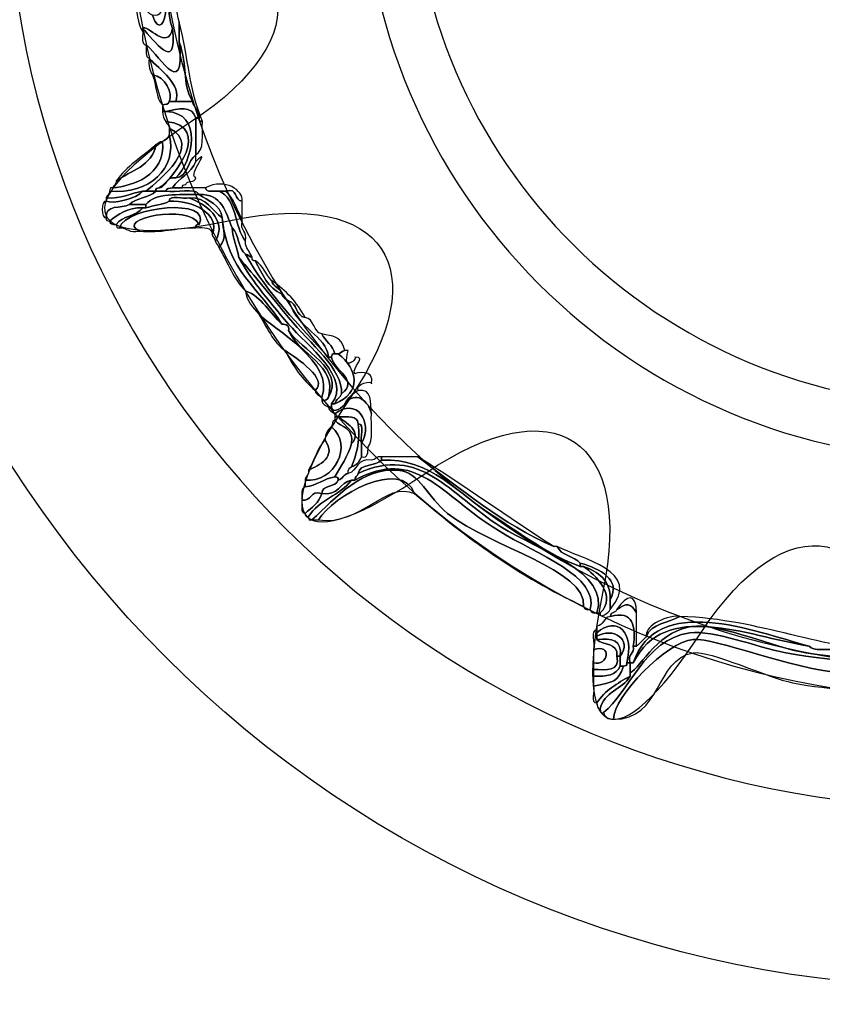
# Model space of a CAD drawing. Extents: x 0 to 19, y 0 to 1.7.
# Drawn here: x 5.1 to 5.3, y 0.5 to 0.7 of the extents above; entities that cross this region are included whole.
import ezdxf

# ---------------------------------------------------------------- set-up
doc = ezdxf.new("R2010")
doc.units = 0
doc.header["$MEASUREMENT"] = 0
doc.layers.add('GRAY', color=7, linetype='CONTINUOUS')
doc.layers.add('HARDWARE', color=7, linetype='CONTINUOUS')

# ---------------------------------------------------------------- blocks, each defined once
blk = doc.blocks.new('BLOCK_159')
at = {"layer": 'HARDWARE', "color": 7}
for points in [[(5.65719, 0.75498), (5.65719, 0.91582), (5.52682, 1.04619), (5.36599, 1.04619), (5.20517, 1.04619), (5.07481, 0.91582), (5.07481, 0.75498), (5.07481, 0.59418), (5.20517, 0.46381), (5.36599, 0.46381), (5.52682, 0.46381), (5.65719, 0.59418), (5.65719, 0.75498)], [(5.61283, 0.75499), (5.61283, 0.6198), (5.50231, 0.5102), (5.36599, 0.5102), (5.22969, 0.5102), (5.11917, 0.6198), (5.11917, 0.75499), (5.11917, 0.8902), (5.22969, 0.99981), (5.36599, 0.99981), (5.50231, 0.99981), (5.61283, 0.8902), (5.61283, 0.75499)]]:
    blk.add_open_spline(points, degree=3, knots=[0, 0, 0, 0, 1, 1, 1, 2, 2, 2, 3, 3, 3, 4, 4, 4, 4], dxfattribs=at)
blk = doc.blocks.new('BLOCK_161')
at = {"layer": 'HARDWARE', "color": 7}
for points, knots in [([(5.15338, 0.73785), (5.16391, 0.74582), (5.15879, 0.71891), (5.16193, 0.7113), (5.16073, 0.70525), (5.15534, 0.71254), (5.15424, 0.7113), (5.15424, 0.71102), (5.15424, 0.71071), (5.15424, 0.71044), (5.15295, 0.71256), (5.15259, 0.71564), (5.15253, 0.71899), (5.155, 0.71861), (5.15455, 0.71533), (5.15681, 0.7147), (5.1583, 0.70972), (5.16024, 0.7129), (5.16022, 0.71642), (5.15871, 0.7246), (5.16129, 0.74538), (5.15081, 0.73444), (5.14981, 0.73456), (5.1501, 0.736), (5.14995, 0.737), (5.15024, 0.737), (5.15053, 0.737), (5.15081, 0.737), (5.15165, 0.73416), (5.15251, 0.73795), (5.15338, 0.73785)], [0, 0, 0, 0, 1, 1, 1, 2, 2, 2, 3, 3, 3, 4, 4, 4, 5, 5, 5, 6, 6, 6, 7, 7, 7, 8, 8, 8, 9, 9, 9, 10, 10, 10, 10]), ([(5.16193, 0.7113), (5.15879, 0.71891), (5.16391, 0.74582), (5.15338, 0.73785), (5.15687, 0.74481), (5.16051, 0.74422), (5.16109, 0.73528), (5.16157, 0.73378), (5.16005, 0.73024), (5.16193, 0.73014), (5.16131, 0.72606), (5.16241, 0.71792), (5.16365, 0.71299), (5.16365, 0.7113), (5.16365, 0.70956), (5.16365, 0.70787), (5.16547, 0.69111), (5.15715, 0.7065), (5.15509, 0.70699), (5.15382, 0.70716), (5.15431, 0.70906), (5.15424, 0.71044), (5.15424, 0.71071), (5.15424, 0.71102), (5.15424, 0.7113), (5.15706, 0.70857), (5.16323, 0.69916), (5.16193, 0.7113)], [0, 0, 0, 0, 1, 1, 1, 2, 2, 2, 3, 3, 3, 4, 4, 4, 5, 5, 5, 6, 6, 6, 7, 7, 7, 8, 8, 8, 9, 9, 9, 9]), ([(5.15681, 0.7147), (5.15913, 0.71409), (5.15852, 0.7164), (5.16022, 0.71642), (5.16024, 0.7129), (5.1583, 0.70972), (5.15681, 0.7147)], [0, 0, 0, 0, 1, 1, 1, 2, 2, 2, 2]), ([(5.15424, 0.7113), (5.15534, 0.71254), (5.16073, 0.70525), (5.16193, 0.7113), (5.16323, 0.69916), (5.15706, 0.70857), (5.15424, 0.7113)], [0, 0, 0, 0, 1, 1, 1, 2, 2, 2, 2]), ([(5.16365, 0.71299), (5.16614, 0.70302), (5.16627, 0.69548), (5.16964, 0.68728), (5.16892, 0.68713), (5.16882, 0.68763), (5.16878, 0.68814), (5.16892, 0.69027), (5.16744, 0.69079), (5.16706, 0.69243), (5.16418, 0.69792), (5.16605, 0.70096), (5.16365, 0.70787), (5.16365, 0.70956), (5.16365, 0.7113), (5.16365, 0.71299)], [0, 0, 0, 0, 1, 1, 1, 2, 2, 2, 3, 3, 3, 4, 4, 4, 5, 5, 5, 5]), ([(5.15509, 0.70699), (5.15715, 0.7065), (5.16547, 0.69111), (5.16365, 0.70787), (5.16605, 0.70096), (5.16418, 0.69792), (5.16706, 0.69243), (5.16564, 0.69243), (5.16421, 0.69243), (5.16279, 0.69243), (5.16437, 0.69682), (5.15863, 0.70065), (5.15594, 0.70357), (5.15479, 0.70384), (5.15524, 0.70572), (5.15509, 0.70699)], [0, 0, 0, 0, 1, 1, 1, 2, 2, 2, 3, 3, 3, 4, 4, 4, 5, 5, 5, 5]), ([(5.15681, 0.69928), (5.15608, 0.70028), (5.15566, 0.70159), (5.15594, 0.70357), (5.15863, 0.70065), (5.16437, 0.69682), (5.16279, 0.69243), (5.16222, 0.69243), (5.16165, 0.69243), (5.16109, 0.69243), (5.16223, 0.69441), (5.16005, 0.69898), (5.15681, 0.69928)], [0, 0, 0, 0, 1, 1, 1, 2, 2, 2, 3, 3, 3, 4, 4, 4, 4]), ([(5.15937, 0.69156), (5.15761, 0.69323), (5.15774, 0.6968), (5.15681, 0.69928), (5.16005, 0.69898), (5.16223, 0.69441), (5.16109, 0.69243), (5.16106, 0.69159), (5.16003, 0.69177), (5.15937, 0.69156)], [0, 0, 0, 0, 1, 1, 1, 2, 2, 2, 3, 3, 3, 3]), ([(5.16109, 0.69243), (5.16165, 0.69243), (5.16222, 0.69243), (5.16279, 0.69243), (5.16421, 0.69243), (5.16564, 0.69243), (5.16706, 0.69243), (5.16744, 0.69079), (5.16892, 0.69027), (5.16878, 0.68814), (5.1685, 0.68814), (5.16822, 0.68814), (5.16793, 0.68814), (5.16704, 0.69164), (5.16339, 0.69048), (5.16022, 0.68986), (5.15993, 0.68986), (5.15965, 0.68986), (5.15937, 0.68986), (5.15937, 0.69044), (5.15937, 0.69099), (5.15937, 0.69156), (5.16003, 0.69177), (5.16106, 0.69159), (5.16109, 0.69243)], [0, 0, 0, 0, 1, 1, 1, 2, 2, 2, 3, 3, 3, 4, 4, 4, 5, 5, 5, 6, 6, 6, 7, 7, 7, 8, 8, 8, 8]), ([(5.16279, 0.67271), (5.16711, 0.6769), (5.17009, 0.68954), (5.16022, 0.68986), (5.16339, 0.69048), (5.16704, 0.69164), (5.16793, 0.68814), (5.16793, 0.68501), (5.16793, 0.68185), (5.16793, 0.6787), (5.16579, 0.67714), (5.16609, 0.67312), (5.16279, 0.67271)], [0, 0, 0, 0, 1, 1, 1, 2, 2, 2, 3, 3, 3, 4, 4, 4, 4]), ([(5.16022, 0.68728), (5.15977, 0.68798), (5.15933, 0.68866), (5.15937, 0.68986), (5.15965, 0.68986), (5.15993, 0.68986), (5.16022, 0.68986), (5.17009, 0.68954), (5.16711, 0.6769), (5.16279, 0.67271), (5.16011, 0.67312), (5.16053, 0.67042), (5.15851, 0.67015), (5.16254, 0.67298), (5.17237, 0.686), (5.16022, 0.68728)], [0, 0, 0, 0, 1, 1, 1, 2, 2, 2, 3, 3, 3, 4, 4, 4, 5, 5, 5, 5]), ([(5.15851, 0.67015), (5.15799, 0.67007), (5.15751, 0.67002), (5.15766, 0.66929), (5.15681, 0.66929), (5.15594, 0.66929), (5.15509, 0.66929), (5.15868, 0.67225), (5.16979, 0.6811), (5.16109, 0.68557), (5.16109, 0.68644), (5.16039, 0.6866), (5.16022, 0.68728), (5.17237, 0.686), (5.16254, 0.67298), (5.15851, 0.67015)], [0, 0, 0, 0, 1, 1, 1, 2, 2, 2, 3, 3, 3, 4, 4, 4, 5, 5, 5, 5]), ([(5.16793, 0.6787), (5.16793, 0.68185), (5.16793, 0.68501), (5.16793, 0.68814), (5.16822, 0.68814), (5.1685, 0.68814), (5.16878, 0.68814), (5.16882, 0.68763), (5.16892, 0.68713), (5.16964, 0.68728), (5.16951, 0.68398), (5.17031, 0.67977), (5.16793, 0.6787)], [0, 0, 0, 0, 1, 1, 1, 2, 2, 2, 3, 3, 3, 4, 4, 4, 4]), ([(5.16109, 0.68384), (5.16109, 0.68442), (5.16109, 0.68501), (5.16109, 0.68557), (5.16979, 0.6811), (5.15868, 0.67225), (5.15509, 0.66929), (5.15481, 0.66929), (5.15451, 0.66929), (5.15424, 0.66929), (5.15099, 0.6688), (5.14889, 0.6672), (5.14482, 0.66757), (5.14499, 0.66825), (5.14568, 0.66842), (5.14568, 0.66929), (5.15591, 0.66846), (5.16332, 0.67503), (5.16109, 0.68384)], [0, 0, 0, 0, 1, 1, 1, 2, 2, 2, 3, 3, 3, 4, 4, 4, 5, 5, 5, 6, 6, 6, 6]), ([(5.14568, 0.66929), (5.14573, 0.66979), (5.14581, 0.6703), (5.14654, 0.67015), (5.15155, 0.67069), (5.16017, 0.67312), (5.15937, 0.68214), (5.16033, 0.68233), (5.16071, 0.68309), (5.16109, 0.68384), (5.16332, 0.67503), (5.15591, 0.66846), (5.14568, 0.66929)], [0, 0, 0, 0, 1, 1, 1, 2, 2, 2, 3, 3, 3, 4, 4, 4, 4]), ([(5.15937, 0.68214), (5.16017, 0.67312), (5.15155, 0.67069), (5.14654, 0.67015), (5.14669, 0.67084), (5.14739, 0.67099), (5.14739, 0.67186), (5.15115, 0.67466), (5.15668, 0.67568), (5.15766, 0.68129), (5.15835, 0.68144), (5.15851, 0.68214), (5.15937, 0.68214)], [0, 0, 0, 0, 1, 1, 1, 2, 2, 2, 3, 3, 3, 4, 4, 4, 4]), ([(5.14739, 0.67186), (5.15, 0.67582), (5.1543, 0.67808), (5.15766, 0.68129), (5.15668, 0.67568), (5.15115, 0.67466), (5.14739, 0.67186)], [0, 0, 0, 0, 1, 1, 1, 2, 2, 2, 2]), ([(5.16279, 0.67271), (5.16609, 0.67312), (5.16579, 0.67714), (5.16793, 0.6787), (5.16793, 0.67815), (5.16793, 0.67756), (5.16793, 0.67698), (5.16685, 0.67377), (5.16356, 0.67279), (5.16193, 0.67015), (5.16127, 0.66996), (5.16024, 0.6701), (5.16022, 0.66929), (5.15937, 0.66929), (5.15851, 0.66929), (5.15766, 0.66929), (5.15751, 0.67002), (5.15799, 0.67007), (5.15851, 0.67015), (5.16053, 0.67042), (5.16011, 0.67312), (5.16279, 0.67271)], [0, 0, 0, 0, 1, 1, 1, 2, 2, 2, 3, 3, 3, 4, 4, 4, 5, 5, 5, 6, 6, 6, 7, 7, 7, 7]), ([(5.16193, 0.67015), (5.16356, 0.67279), (5.16685, 0.67377), (5.16793, 0.67698), (5.17249, 0.68098), (5.16572, 0.6736), (5.16793, 0.67271), (5.16791, 0.67128), (5.16555, 0.67224), (5.16536, 0.67099), (5.16484, 0.67094), (5.16435, 0.67086), (5.1645, 0.67015), (5.16365, 0.67015), (5.16279, 0.67015), (5.16193, 0.67015)], [0, 0, 0, 0, 1, 1, 1, 2, 2, 2, 3, 3, 3, 4, 4, 4, 5, 5, 5, 5]), ([(5.17049, 0.67015), (5.17557, 0.67287), (5.1803, 0.66939), (5.1799, 0.66671), (5.17769, 0.6668), (5.17901, 0.67038), (5.17563, 0.66929), (5.17505, 0.66929), (5.17448, 0.66929), (5.17392, 0.66929), (5.17256, 0.66937), (5.17065, 0.66886), (5.17049, 0.67015)], [0, 0, 0, 0, 1, 1, 1, 2, 2, 2, 3, 3, 3, 4, 4, 4, 4]), ([(5.15081, 0.66585), (5.14883, 0.66471), (5.14442, 0.66596), (5.14482, 0.66244), (5.14343, 0.66203), (5.14343, 0.66709), (5.14482, 0.66671), (5.14625, 0.66589), (5.15278, 0.66727), (5.15424, 0.66929), (5.15451, 0.66929), (5.15481, 0.66929), (5.15509, 0.66929), (5.15594, 0.66929), (5.15681, 0.66929), (5.15766, 0.66929), (5.15599, 0.66751), (5.15248, 0.66763), (5.15081, 0.66585)], [0, 0, 0, 0, 1, 1, 1, 2, 2, 2, 3, 3, 3, 4, 4, 4, 5, 5, 5, 6, 6, 6, 6]), ([(5.14482, 0.66757), (5.14889, 0.6672), (5.15099, 0.6688), (5.15424, 0.66929), (5.15278, 0.66727), (5.14625, 0.66589), (5.14482, 0.66671), (5.14482, 0.667), (5.14482, 0.66729), (5.14482, 0.66757)], [0, 0, 0, 0, 1, 1, 1, 2, 2, 2, 3, 3, 3, 3]), ([(5.16022, 0.66929), (5.16283, 0.66874), (5.1676, 0.67038), (5.16878, 0.66842), (5.1635, 0.66829), (5.15742, 0.66895), (5.15509, 0.66585), (5.15367, 0.66585), (5.15224, 0.66585), (5.15081, 0.66585), (5.15248, 0.66763), (5.15599, 0.66751), (5.15766, 0.66929), (5.15851, 0.66929), (5.15937, 0.66929), (5.16022, 0.66929)], [0, 0, 0, 0, 1, 1, 1, 2, 2, 2, 3, 3, 3, 4, 4, 4, 5, 5, 5, 5]), ([(5.15509, 0.66585), (5.15742, 0.66895), (5.1635, 0.66829), (5.16878, 0.66842), (5.1711, 0.66675), (5.17433, 0.66598), (5.17477, 0.66244), (5.17193, 0.66416), (5.17106, 0.66785), (5.16621, 0.66757), (5.16471, 0.66708), (5.16119, 0.66861), (5.16109, 0.66671), (5.15946, 0.66576), (5.15704, 0.6656), (5.15509, 0.66499), (5.15509, 0.66526), (5.15509, 0.66557), (5.15509, 0.66585)], [0, 0, 0, 0, 1, 1, 1, 2, 2, 2, 3, 3, 3, 4, 4, 4, 5, 5, 5, 6, 6, 6, 6]), ([(5.17392, 0.66929), (5.17857, 0.66739), (5.17783, 0.66005), (5.18076, 0.65641), (5.18076, 0.65613), (5.18076, 0.65585), (5.18076, 0.65557), (5.1812, 0.6543), (5.18202, 0.6534), (5.18247, 0.65215), (5.18178, 0.65231), (5.18161, 0.653), (5.18076, 0.653), (5.17884, 0.65449), (5.17905, 0.65814), (5.17734, 0.65986), (5.17558, 0.66382), (5.17477, 0.66871), (5.16878, 0.66842), (5.1676, 0.67038), (5.16283, 0.66874), (5.16022, 0.66929), (5.16024, 0.6701), (5.16127, 0.66996), (5.16193, 0.67015), (5.16279, 0.67015), (5.16365, 0.67015), (5.1645, 0.67015), (5.1665, 0.67015), (5.1685, 0.67015), (5.17049, 0.67015), (5.17065, 0.66886), (5.17256, 0.66937), (5.17392, 0.66929)], [0, 0, 0, 0, 1, 1, 1, 2, 2, 2, 3, 3, 3, 4, 4, 4, 5, 5, 5, 6, 6, 6, 7, 7, 7, 8, 8, 8, 9, 9, 9, 10, 10, 10, 11, 11, 11, 11]), ([(5.16109, 0.66671), (5.16119, 0.66861), (5.16471, 0.66708), (5.16621, 0.66757), (5.17017, 0.6661), (5.17622, 0.66218), (5.17306, 0.65641), (5.1729, 0.65712), (5.1722, 0.65728), (5.17221, 0.65814), (5.17429, 0.6634), (5.16736, 0.66699), (5.16109, 0.66671)], [0, 0, 0, 0, 1, 1, 1, 2, 2, 2, 3, 3, 3, 4, 4, 4, 4]), ([(5.17734, 0.65986), (5.17741, 0.65677), (5.17866, 0.65491), (5.17905, 0.65215), (5.18174, 0.64714), (5.18621, 0.64157), (5.19188, 0.63499), (5.19674, 0.62932), (5.20829, 0.62098), (5.203, 0.61443), (5.203, 0.61414), (5.203, 0.61383), (5.203, 0.61355), (5.20272, 0.61355), (5.20244, 0.61355), (5.20216, 0.61355), (5.20138, 0.61395), (5.20062, 0.61432), (5.20043, 0.6153), (5.20143, 0.61515), (5.20195, 0.6155), (5.20216, 0.61614), (5.20658, 0.62318), (5.1952, 0.6284), (5.19188, 0.63329), (5.19219, 0.63476), (5.1912, 0.63491), (5.19017, 0.63499), (5.18469, 0.64378), (5.17577, 0.64915), (5.17477, 0.66244), (5.17433, 0.66598), (5.1711, 0.66675), (5.16878, 0.66842), (5.17477, 0.66871), (5.17558, 0.66382), (5.17734, 0.65986)], [0, 0, 0, 0, 1, 1, 1, 2, 2, 2, 3, 3, 3, 4, 4, 4, 5, 5, 5, 6, 6, 6, 7, 7, 7, 8, 8, 8, 9, 9, 9, 10, 10, 10, 11, 11, 11, 12, 12, 12, 12]), ([(5.17392, 0.66929), (5.17448, 0.66929), (5.17505, 0.66929), (5.17563, 0.66929), (5.17773, 0.66739), (5.1787, 0.66438), (5.1799, 0.66157), (5.17929, 0.65896), (5.18138, 0.65905), (5.18076, 0.65641), (5.17783, 0.66005), (5.17857, 0.66739), (5.17392, 0.66929)], [0, 0, 0, 0, 1, 1, 1, 2, 2, 2, 3, 3, 3, 4, 4, 4, 4]), ([(5.1799, 0.66157), (5.1787, 0.66438), (5.17773, 0.66739), (5.17563, 0.66929), (5.17901, 0.67038), (5.17769, 0.6668), (5.1799, 0.66671), (5.1799, 0.66557), (5.1799, 0.66442), (5.1799, 0.66328), (5.1799, 0.66271), (5.1799, 0.66214), (5.1799, 0.66157)], [0, 0, 0, 0, 1, 1, 1, 2, 2, 2, 3, 3, 3, 4, 4, 4, 4]), ([(5.15424, 0.66499), (5.15011, 0.66514), (5.148, 0.66324), (5.14568, 0.66157), (5.14517, 0.66161), (5.14466, 0.6617), (5.14482, 0.66244), (5.14442, 0.66596), (5.14883, 0.66471), (5.15081, 0.66585), (5.15224, 0.66585), (5.15367, 0.66585), (5.15509, 0.66585), (5.15509, 0.66557), (5.15509, 0.66526), (5.15509, 0.66499), (5.15481, 0.66499), (5.15451, 0.66499), (5.15424, 0.66499)], [0, 0, 0, 0, 1, 1, 1, 2, 2, 2, 3, 3, 3, 4, 4, 4, 5, 5, 5, 6, 6, 6, 6]), ([(5.16878, 0.66071), (5.16635, 0.66605), (5.14682, 0.6622), (5.15338, 0.659), (5.15077, 0.65837), (5.15026, 0.65988), (5.14825, 0.65986), (5.15005, 0.66549), (5.17236, 0.66758), (5.16878, 0.66071)], [0, 0, 0, 0, 1, 1, 1, 2, 2, 2, 3, 3, 3, 3]), ([(5.16793, 0.65986), (5.16277, 0.65988), (5.15912, 0.65838), (5.15338, 0.659), (5.14682, 0.6622), (5.16635, 0.66605), (5.16878, 0.66071), (5.16827, 0.66067), (5.16777, 0.66058), (5.16793, 0.65986)], [0, 0, 0, 0, 1, 1, 1, 2, 2, 2, 3, 3, 3, 3]), ([(5.15509, 0.66499), (5.15704, 0.6656), (5.15946, 0.66576), (5.16109, 0.66671), (5.16736, 0.66699), (5.17429, 0.6634), (5.17221, 0.65814), (5.17208, 0.66001), (5.17004, 0.65999), (5.16793, 0.65986), (5.16777, 0.66058), (5.16827, 0.66067), (5.16878, 0.66071), (5.17236, 0.66758), (5.15005, 0.66549), (5.14825, 0.65986), (5.14752, 0.65969), (5.14744, 0.66019), (5.14739, 0.66071), (5.14895, 0.66288), (5.15269, 0.66285), (5.15424, 0.66499), (5.15451, 0.66499), (5.15481, 0.66499), (5.15509, 0.66499)], [0, 0, 0, 0, 1, 1, 1, 2, 2, 2, 3, 3, 3, 4, 4, 4, 5, 5, 5, 6, 6, 6, 7, 7, 7, 8, 8, 8, 8]), ([(5.16621, 0.66757), (5.17106, 0.66785), (5.17193, 0.66416), (5.17477, 0.66244), (5.17499, 0.65832), (5.17622, 0.65792), (5.17392, 0.65472), (5.17375, 0.65542), (5.17305, 0.65557), (5.17306, 0.65641), (5.17622, 0.66218), (5.17017, 0.6661), (5.16621, 0.66757)], [0, 0, 0, 0, 1, 1, 1, 2, 2, 2, 3, 3, 3, 4, 4, 4, 4]), ([(5.14568, 0.66157), (5.148, 0.66324), (5.15011, 0.66514), (5.15424, 0.66499), (5.15269, 0.66285), (5.14895, 0.66288), (5.14739, 0.66071), (5.1464, 0.66057), (5.14587, 0.6609), (5.14568, 0.66157)], [0, 0, 0, 0, 1, 1, 1, 2, 2, 2, 3, 3, 3, 3]), ([(5.17477, 0.66244), (5.17577, 0.64915), (5.18469, 0.64378), (5.19017, 0.63499), (5.18695, 0.63777), (5.18515, 0.64197), (5.18076, 0.64358), (5.17769, 0.64649), (5.17617, 0.65097), (5.17392, 0.65472), (5.17622, 0.65792), (5.17499, 0.65832), (5.17477, 0.66244)], [0, 0, 0, 0, 1, 1, 1, 2, 2, 2, 3, 3, 3, 4, 4, 4, 4]), ([(5.17734, 0.65986), (5.17905, 0.65814), (5.17884, 0.65449), (5.18076, 0.653), (5.18652, 0.64275), (5.19457, 0.63483), (5.20216, 0.62643), (5.20244, 0.62643), (5.20272, 0.62643), (5.203, 0.62643), (5.20348, 0.62284), (5.21027, 0.62064), (5.20557, 0.61699), (5.20592, 0.62349), (5.19748, 0.62979), (5.19188, 0.63671), (5.18734, 0.64229), (5.18306, 0.64738), (5.17905, 0.65215), (5.17866, 0.65491), (5.17741, 0.65677), (5.17734, 0.65986)], [0, 0, 0, 0, 1, 1, 1, 2, 2, 2, 3, 3, 3, 4, 4, 4, 5, 5, 5, 6, 6, 6, 7, 7, 7, 7]), ([(5.17905, 0.65215), (5.18306, 0.64738), (5.18734, 0.64229), (5.19188, 0.63671), (5.19748, 0.62979), (5.20592, 0.62349), (5.20557, 0.61699), (5.20526, 0.61589), (5.20406, 0.61566), (5.20386, 0.61443), (5.20357, 0.61443), (5.20328, 0.61443), (5.203, 0.61443), (5.20829, 0.62098), (5.19674, 0.62932), (5.19188, 0.63499), (5.18621, 0.64157), (5.18174, 0.64714), (5.17905, 0.65215)], [0, 0, 0, 0, 1, 1, 1, 2, 2, 2, 3, 3, 3, 4, 4, 4, 5, 5, 5, 6, 6, 6, 6]), ([(5.19017, 0.64273), (5.19036, 0.64174), (5.19112, 0.64138), (5.19188, 0.641), (5.19459, 0.6334), (5.20158, 0.6322), (5.20216, 0.62643), (5.19457, 0.63483), (5.18652, 0.64275), (5.18076, 0.653), (5.18161, 0.653), (5.18178, 0.65231), (5.18247, 0.65215), (5.18252, 0.65161), (5.1826, 0.65113), (5.18333, 0.65128), (5.18504, 0.64786), (5.18662, 0.64429), (5.19017, 0.64273)], [0, 0, 0, 0, 1, 1, 1, 2, 2, 2, 3, 3, 3, 4, 4, 4, 5, 5, 5, 6, 6, 6, 6]), ([(5.18333, 0.65128), (5.18529, 0.6501), (5.18607, 0.64775), (5.1876, 0.64615), (5.18786, 0.64439), (5.18991, 0.64446), (5.19017, 0.64273), (5.18662, 0.64429), (5.18504, 0.64786), (5.18333, 0.65128)], [0, 0, 0, 0, 1, 1, 1, 2, 2, 2, 3, 3, 3, 3]), ([(5.19017, 0.64273), (5.18991, 0.64446), (5.18786, 0.64439), (5.1876, 0.64615), (5.19119, 0.64374), (5.19405, 0.64061), (5.19615, 0.63671), (5.19368, 0.63711), (5.19413, 0.64041), (5.19188, 0.641), (5.19112, 0.64138), (5.19036, 0.64174), (5.19017, 0.64273)], [0, 0, 0, 0, 1, 1, 1, 2, 2, 2, 3, 3, 3, 4, 4, 4, 4]), ([(5.18419, 0.63757), (5.18277, 0.63928), (5.18108, 0.64075), (5.18076, 0.64358), (5.18515, 0.64197), (5.18695, 0.63777), (5.19017, 0.63499), (5.1912, 0.63491), (5.19219, 0.63476), (5.19188, 0.63329), (5.19444, 0.62719), (5.2046, 0.62445), (5.20216, 0.61614), (5.20195, 0.6155), (5.20143, 0.61515), (5.20043, 0.6153), (5.20043, 0.61558), (5.20043, 0.61585), (5.20043, 0.61614), (5.20399, 0.62502), (5.18826, 0.63354), (5.18419, 0.63757)], [0, 0, 0, 0, 1, 1, 1, 2, 2, 2, 3, 3, 3, 4, 4, 4, 5, 5, 5, 6, 6, 6, 7, 7, 7, 7]), ([(5.19188, 0.641), (5.19413, 0.64041), (5.19368, 0.63711), (5.19615, 0.63671), (5.19863, 0.63633), (5.19819, 0.63301), (5.20043, 0.63243), (5.2014, 0.63055), (5.20329, 0.62958), (5.20386, 0.62729), (5.20313, 0.62745), (5.20306, 0.62695), (5.203, 0.62643), (5.20272, 0.62643), (5.20244, 0.62643), (5.20216, 0.62643), (5.20158, 0.6322), (5.19459, 0.6334), (5.19188, 0.641)], [0, 0, 0, 0, 1, 1, 1, 2, 2, 2, 3, 3, 3, 4, 4, 4, 5, 5, 5, 6, 6, 6, 6]), ([(5.18419, 0.63757), (5.18826, 0.63354), (5.20399, 0.62502), (5.20043, 0.61614), (5.19967, 0.61652), (5.19891, 0.61691), (5.19872, 0.61787), (5.20223, 0.62076), (5.19405, 0.62615), (5.19103, 0.62813), (5.18782, 0.63035), (5.18626, 0.63423), (5.18419, 0.63757)], [0, 0, 0, 0, 1, 1, 1, 2, 2, 2, 3, 3, 3, 4, 4, 4, 4]), ([(5.19188, 0.63329), (5.1952, 0.6284), (5.20658, 0.62318), (5.20216, 0.61614), (5.2046, 0.62445), (5.19444, 0.62719), (5.19188, 0.63329)], [0, 0, 0, 0, 1, 1, 1, 2, 2, 2, 2]), ([(5.20043, 0.63243), (5.20334, 0.63179), (5.20534, 0.63207), (5.20643, 0.62813), (5.20557, 0.62813), (5.20541, 0.62745), (5.20471, 0.62729), (5.20443, 0.62729), (5.20414, 0.62729), (5.20386, 0.62729), (5.20329, 0.62958), (5.2014, 0.63055), (5.20043, 0.63243)], [0, 0, 0, 0, 1, 1, 1, 2, 2, 2, 3, 3, 3, 4, 4, 4, 4]), ([(5.19872, 0.61787), (5.19554, 0.62067), (5.19295, 0.62408), (5.19103, 0.62813), (5.19405, 0.62615), (5.20223, 0.62076), (5.19872, 0.61787)], [0, 0, 0, 0, 1, 1, 1, 2, 2, 2, 2]), ([(5.20728, 0.62813), (5.20551, 0.62197), (5.21002, 0.62646), (5.20899, 0.62643), (5.21235, 0.62655), (5.20798, 0.62383), (5.20899, 0.62214), (5.20887, 0.62231), (5.21436, 0.62363), (5.21327, 0.61957), (5.21357, 0.62064), (5.20884, 0.61946), (5.20985, 0.61787), (5.20833, 0.61707), (5.20719, 0.61595), (5.20643, 0.61443), (5.20619, 0.61364), (5.20324, 0.61154), (5.203, 0.61355), (5.203, 0.61383), (5.203, 0.61414), (5.203, 0.61443), (5.20328, 0.61443), (5.20357, 0.61443), (5.20386, 0.61443), (5.21082, 0.61719), (5.20979, 0.62351), (5.20471, 0.62729), (5.20541, 0.62745), (5.20557, 0.62813), (5.20643, 0.62813), (5.20671, 0.62813), (5.207, 0.62813), (5.20728, 0.62813)], [0, 0, 0, 0, 1, 1, 1, 2, 2, 2, 3, 3, 3, 4, 4, 4, 5, 5, 5, 6, 6, 6, 7, 7, 7, 8, 8, 8, 9, 9, 9, 10, 10, 10, 11, 11, 11, 11]), ([(5.203, 0.62643), (5.20306, 0.62695), (5.20313, 0.62745), (5.20386, 0.62729), (5.20414, 0.62729), (5.20443, 0.62729), (5.20471, 0.62729), (5.20979, 0.62351), (5.21082, 0.61719), (5.20386, 0.61443), (5.20406, 0.61566), (5.20526, 0.61589), (5.20557, 0.61699), (5.21027, 0.62064), (5.20348, 0.62284), (5.203, 0.62643)], [0, 0, 0, 0, 1, 1, 1, 2, 2, 2, 3, 3, 3, 4, 4, 4, 5, 5, 5, 5]), ([(5.20643, 0.61443), (5.20914, 0.61801), (5.2126, 0.61512), (5.21327, 0.61185), (5.21304, 0.60893), (5.21394, 0.60491), (5.21241, 0.60329), (5.21233, 0.60194), (5.21253, 0.60032), (5.2107, 0.60071), (5.2107, 0.60184), (5.2107, 0.603), (5.2107, 0.60415), (5.21387, 0.60999), (5.20925, 0.61614), (5.20386, 0.61185), (5.20309, 0.61222), (5.20232, 0.6126), (5.20216, 0.61355), (5.20244, 0.61355), (5.20272, 0.61355), (5.203, 0.61355), (5.20324, 0.61154), (5.20619, 0.61364), (5.20643, 0.61443)], [0, 0, 0, 0, 1, 1, 1, 2, 2, 2, 3, 3, 3, 4, 4, 4, 5, 5, 5, 6, 6, 6, 7, 7, 7, 8, 8, 8, 8]), ([(5.21327, 0.61185), (5.2126, 0.61512), (5.20914, 0.61801), (5.20643, 0.61443), (5.20719, 0.61595), (5.20833, 0.61707), (5.20985, 0.61787), (5.21353, 0.61841), (5.21295, 0.61469), (5.21327, 0.61185)], [0, 0, 0, 0, 1, 1, 1, 2, 2, 2, 3, 3, 3, 3]), ([(5.20985, 0.60927), (5.20974, 0.61149), (5.20699, 0.61098), (5.20471, 0.61101), (5.20443, 0.61101), (5.20414, 0.61101), (5.20386, 0.61101), (5.20386, 0.61127), (5.20386, 0.61157), (5.20386, 0.61185), (5.20925, 0.61614), (5.21387, 0.60999), (5.2107, 0.60415), (5.21022, 0.60564), (5.21173, 0.60919), (5.20985, 0.60927)], [0, 0, 0, 0, 1, 1, 1, 2, 2, 2, 3, 3, 3, 4, 4, 4, 5, 5, 5, 5]), ([(5.203, 0.60843), (5.2032, 0.60908), (5.20302, 0.61013), (5.20386, 0.61015), (5.20546, 0.60831), (5.20881, 0.60826), (5.20814, 0.60415), (5.20721, 0.60077), (5.20531, 0.59838), (5.20386, 0.59557), (5.20089, 0.59513), (5.1993, 0.59328), (5.19615, 0.593), (5.19615, 0.59357), (5.19615, 0.59414), (5.19615, 0.59471), (5.20381, 0.59393), (5.20859, 0.60377), (5.203, 0.60843)], [0, 0, 0, 0, 1, 1, 1, 2, 2, 2, 3, 3, 3, 4, 4, 4, 5, 5, 5, 6, 6, 6, 6]), ([(5.20471, 0.61101), (5.20699, 0.61098), (5.20974, 0.61149), (5.20985, 0.60927), (5.21037, 0.60449), (5.2094, 0.60116), (5.20814, 0.59812), (5.20747, 0.59796), (5.20713, 0.59742), (5.20728, 0.59644), (5.20606, 0.59623), (5.20584, 0.59502), (5.20471, 0.59471), (5.20487, 0.59544), (5.20438, 0.59552), (5.20386, 0.59557), (5.20531, 0.59838), (5.20721, 0.60077), (5.20814, 0.60415), (5.21107, 0.60714), (5.20645, 0.60984), (5.20471, 0.61101)], [0, 0, 0, 0, 1, 1, 1, 2, 2, 2, 3, 3, 3, 4, 4, 4, 5, 5, 5, 6, 6, 6, 7, 7, 7, 7]), ([(5.20814, 0.60415), (5.20881, 0.60826), (5.20546, 0.60831), (5.20386, 0.61015), (5.20386, 0.61044), (5.20386, 0.61072), (5.20386, 0.61101), (5.20414, 0.61101), (5.20443, 0.61101), (5.20471, 0.61101), (5.20645, 0.60984), (5.21107, 0.60714), (5.20814, 0.60415)], [0, 0, 0, 0, 1, 1, 1, 2, 2, 2, 3, 3, 3, 4, 4, 4, 4]), ([(5.20129, 0.60499), (5.2014, 0.60657), (5.20186, 0.60786), (5.203, 0.60843), (5.20859, 0.60377), (5.20381, 0.59393), (5.19615, 0.59471), (5.1962, 0.5958), (5.19725, 0.59588), (5.19701, 0.59727), (5.19965, 0.59844), (5.20446, 0.60077), (5.20129, 0.60499)], [0, 0, 0, 0, 1, 1, 1, 2, 2, 2, 3, 3, 3, 4, 4, 4, 4]), ([(5.20814, 0.59812), (5.2094, 0.60116), (5.21037, 0.60449), (5.20985, 0.60927), (5.21173, 0.60919), (5.21022, 0.60564), (5.2107, 0.60415), (5.2107, 0.603), (5.2107, 0.60184), (5.2107, 0.60071), (5.21023, 0.59945), (5.20937, 0.5986), (5.20814, 0.59812)], [0, 0, 0, 0, 1, 1, 1, 2, 2, 2, 3, 3, 3, 4, 4, 4, 4]), ([(5.19701, 0.59727), (5.19855, 0.59975), (5.19927, 0.60303), (5.20129, 0.60499), (5.20446, 0.60077), (5.19965, 0.59844), (5.19701, 0.59727)], [0, 0, 0, 0, 1, 1, 1, 2, 2, 2, 2]), ([(5.19701, 0.58529), (5.19958, 0.58957), (5.20522, 0.59079), (5.20814, 0.59471), (5.20842, 0.59471), (5.2087, 0.59471), (5.20899, 0.59471), (5.2248, 0.6034), (5.23109, 0.59092), (5.24578, 0.58185), (5.25646, 0.57524), (5.27188, 0.57009), (5.26974, 0.56129), (5.26874, 0.56116), (5.2682, 0.56145), (5.26803, 0.56214), (5.26889, 0.57157), (5.24413, 0.57732), (5.23294, 0.58613), (5.22765, 0.59033), (5.22588, 0.59677), (5.22011, 0.59727), (5.21111, 0.5981), (5.20416, 0.59026), (5.19787, 0.58443), (5.19714, 0.58425), (5.19706, 0.58477), (5.19701, 0.58529)], [0, 0, 0, 0, 1, 1, 1, 2, 2, 2, 3, 3, 3, 4, 4, 4, 5, 5, 5, 6, 6, 6, 7, 7, 7, 8, 8, 8, 9, 9, 9, 9]), ([(5.20985, 0.59644), (5.22599, 0.60389), (5.23336, 0.59106), (5.24663, 0.5827), (5.25639, 0.57657), (5.27495, 0.57097), (5.27145, 0.56043), (5.27046, 0.5603), (5.26992, 0.56061), (5.26974, 0.56129), (5.27188, 0.57009), (5.25646, 0.57524), (5.24578, 0.58185), (5.23109, 0.59092), (5.2248, 0.6034), (5.20899, 0.59471), (5.20898, 0.59557), (5.20969, 0.59572), (5.20985, 0.59644)], [0, 0, 0, 0, 1, 1, 1, 2, 2, 2, 3, 3, 3, 4, 4, 4, 5, 5, 5, 6, 6, 6, 6]), ([(5.20985, 0.59644), (5.21022, 0.5992), (5.21442, 0.59812), (5.21583, 0.59987), (5.22856, 0.60049), (5.23563, 0.59118), (5.24493, 0.58529), (5.25276, 0.58032), (5.25883, 0.5755), (5.26717, 0.57244), (5.26745, 0.57244), (5.26773, 0.57244), (5.26803, 0.57244), (5.27102, 0.57032), (5.27681, 0.56473), (5.2723, 0.56043), (5.27201, 0.56043), (5.27172, 0.56043), (5.27145, 0.56043), (5.27495, 0.57097), (5.25639, 0.57657), (5.24663, 0.5827), (5.23336, 0.59106), (5.22599, 0.60389), (5.20985, 0.59644)], [0, 0, 0, 0, 1, 1, 1, 2, 2, 2, 3, 3, 3, 4, 4, 4, 5, 5, 5, 6, 6, 6, 7, 7, 7, 8, 8, 8, 8]), ([(5.26803, 0.56214), (5.25146, 0.56984), (5.2374, 0.58002), (5.22439, 0.59126), (5.22104, 0.60051), (5.20329, 0.59069), (5.19958, 0.58443), (5.19901, 0.58443), (5.19844, 0.58443), (5.19787, 0.58443), (5.20416, 0.59026), (5.21111, 0.5981), (5.22011, 0.59727), (5.22588, 0.59677), (5.22765, 0.59033), (5.23294, 0.58613), (5.24413, 0.57732), (5.26889, 0.57157), (5.26803, 0.56214)], [0, 0, 0, 0, 1, 1, 1, 2, 2, 2, 3, 3, 3, 4, 4, 4, 5, 5, 5, 6, 6, 6, 6]), ([(5.22439, 0.59126), (5.21684, 0.59464), (5.21087, 0.58289), (5.19958, 0.58443), (5.20329, 0.59069), (5.22104, 0.60051), (5.22439, 0.59126)], [0, 0, 0, 0, 1, 1, 1, 2, 2, 2, 2]), ([(5.21327, 0.59987), (5.21436, 0.59989), (5.21446, 0.60097), (5.21583, 0.60071), (5.21583, 0.60043), (5.21583, 0.60015), (5.21583, 0.59987), (5.21442, 0.59812), (5.21022, 0.5992), (5.20985, 0.59644), (5.20969, 0.59572), (5.20898, 0.59557), (5.20899, 0.59471), (5.2087, 0.59471), (5.20842, 0.59471), (5.20814, 0.59471), (5.20496, 0.59419), (5.20494, 0.5905), (5.20043, 0.59126), (5.20069, 0.59359), (5.20403, 0.59283), (5.20471, 0.59471), (5.20584, 0.59502), (5.20606, 0.59623), (5.20728, 0.59644), (5.20976, 0.59708), (5.20951, 0.60049), (5.21327, 0.59987)], [0, 0, 0, 0, 1, 1, 1, 2, 2, 2, 3, 3, 3, 4, 4, 4, 5, 5, 5, 6, 6, 6, 7, 7, 7, 8, 8, 8, 9, 9, 9, 9]), ([(5.26717, 0.57244), (5.25883, 0.5755), (5.25276, 0.58032), (5.24493, 0.58529), (5.23563, 0.59118), (5.22856, 0.60049), (5.21583, 0.59987), (5.21583, 0.60015), (5.21583, 0.60043), (5.21583, 0.60071), (5.21897, 0.60071), (5.22211, 0.60071), (5.22525, 0.60071), (5.23638, 0.59244), (5.24687, 0.58352), (5.26031, 0.57758), (5.26061, 0.57758), (5.26089, 0.57758), (5.26118, 0.57758), (5.26225, 0.57522), (5.26554, 0.57509), (5.26717, 0.5733), (5.26717, 0.573), (5.26717, 0.57273), (5.26717, 0.57244)], [0, 0, 0, 0, 1, 1, 1, 2, 2, 2, 3, 3, 3, 4, 4, 4, 5, 5, 5, 6, 6, 6, 7, 7, 7, 8, 8, 8, 8]), ([(5.26031, 0.57758), (5.24687, 0.58352), (5.23638, 0.59244), (5.22525, 0.60071), (5.23731, 0.59338), (5.24837, 0.58504), (5.26031, 0.57758)], [0, 0, 0, 0, 1, 1, 1, 2, 2, 2, 2]), ([(5.1953, 0.58957), (5.19545, 0.59084), (5.19499, 0.59275), (5.19615, 0.593), (5.1993, 0.59328), (5.20089, 0.59513), (5.20386, 0.59557), (5.20438, 0.59552), (5.20487, 0.59544), (5.20471, 0.59471), (5.20403, 0.59283), (5.20069, 0.59359), (5.20043, 0.59126), (5.19724, 0.59221), (5.198, 0.58913), (5.1953, 0.58957)], [0, 0, 0, 0, 1, 1, 1, 2, 2, 2, 3, 3, 3, 4, 4, 4, 5, 5, 5, 5]), ([(5.20043, 0.59126), (5.20494, 0.5905), (5.20496, 0.59419), (5.20814, 0.59471), (5.20522, 0.59079), (5.19958, 0.58957), (5.19701, 0.58529), (5.19629, 0.58514), (5.1962, 0.58563), (5.19615, 0.58613), (5.19785, 0.58761), (5.19981, 0.58877), (5.20043, 0.59126)], [0, 0, 0, 0, 1, 1, 1, 2, 2, 2, 3, 3, 3, 4, 4, 4, 4]), ([(5.1953, 0.58957), (5.198, 0.58913), (5.19724, 0.59221), (5.20043, 0.59126), (5.19981, 0.58877), (5.19785, 0.58761), (5.19615, 0.58613), (5.19489, 0.58631), (5.19537, 0.58821), (5.1953, 0.58957)], [0, 0, 0, 0, 1, 1, 1, 2, 2, 2, 3, 3, 3, 3]), ([(5.26717, 0.5733), (5.26554, 0.57509), (5.26225, 0.57522), (5.26118, 0.57758), (5.2674, 0.57425), (5.2835, 0.57147), (5.27487, 0.56129), (5.27487, 0.56214), (5.27487, 0.563), (5.27487, 0.56385), (5.27777, 0.56909), (5.27233, 0.57175), (5.26717, 0.5733)], [0, 0, 0, 0, 1, 1, 1, 2, 2, 2, 3, 3, 3, 4, 4, 4, 4]), ([(5.26717, 0.5733), (5.27233, 0.57175), (5.27777, 0.56909), (5.27487, 0.56385), (5.27502, 0.56914), (5.27171, 0.571), (5.26803, 0.57244), (5.26773, 0.57244), (5.26745, 0.57244), (5.26717, 0.57244), (5.26717, 0.57273), (5.26717, 0.573), (5.26717, 0.5733)], [0, 0, 0, 0, 1, 1, 1, 2, 2, 2, 3, 3, 3, 4, 4, 4, 4]), ([(5.26803, 0.57244), (5.27171, 0.571), (5.27502, 0.56914), (5.27487, 0.56385), (5.27487, 0.563), (5.27487, 0.56214), (5.27487, 0.56129), (5.27477, 0.56061), (5.27203, 0.55868), (5.2723, 0.56043), (5.27681, 0.56473), (5.27102, 0.57032), (5.26803, 0.57244)], [0, 0, 0, 0, 1, 1, 1, 2, 2, 2, 3, 3, 3, 4, 4, 4, 4]), ([(5.27658, 0.56129), (5.27928, 0.56529), (5.28163, 0.56567), (5.28171, 0.56043), (5.28026, 0.563), (5.27909, 0.56312), (5.27658, 0.56129)], [0, 0, 0, 0, 1, 1, 1, 2, 2, 2, 2]), ([(5.28428, 0.55444), (5.28552, 0.55777), (5.29001, 0.55783), (5.29284, 0.55955), (5.31486, 0.55871), (5.32768, 0.55103), (5.35101, 0.55016), (5.35101, 0.54987), (5.35101, 0.54958), (5.35101, 0.5493), (5.34859, 0.54839), (5.34513, 0.55068), (5.34502, 0.5493), (5.34473, 0.5493), (5.34445, 0.5493), (5.34417, 0.5493), (5.34119, 0.55057), (5.33715, 0.55083), (5.33303, 0.55099), (5.33059, 0.55111), (5.32745, 0.55054), (5.3262, 0.55185), (5.31177, 0.55585), (5.28689, 0.56563), (5.28085, 0.54757), (5.28057, 0.54757), (5.28029, 0.54757), (5.28, 0.54757), (5.2793, 0.55), (5.28122, 0.54977), (5.28085, 0.55185), (5.28115, 0.55185), (5.28143, 0.55185), (5.28171, 0.55185), (5.28259, 0.5527), (5.28344, 0.55354), (5.28428, 0.55444)], [0, 0, 0, 0, 1, 1, 1, 2, 2, 2, 3, 3, 3, 4, 4, 4, 5, 5, 5, 6, 6, 6, 7, 7, 7, 8, 8, 8, 9, 9, 9, 10, 10, 10, 11, 11, 11, 12, 12, 12, 12]), ([(5.28085, 0.54757), (5.28689, 0.56563), (5.31177, 0.55585), (5.3262, 0.55185), (5.30983, 0.55461), (5.28892, 0.5639), (5.28085, 0.54757)], [0, 0, 0, 0, 1, 1, 1, 2, 2, 2, 2]), ([(5.28085, 0.55185), (5.28148, 0.55707), (5.28099, 0.56111), (5.27487, 0.55955), (5.27487, 0.56069), (5.27637, 0.56035), (5.27658, 0.56129), (5.27909, 0.56312), (5.28026, 0.563), (5.28171, 0.56043), (5.28171, 0.55814), (5.28171, 0.55585), (5.28171, 0.55357), (5.28171, 0.553), (5.28171, 0.55242), (5.28171, 0.55185), (5.28143, 0.55185), (5.28115, 0.55185), (5.28085, 0.55185)], [0, 0, 0, 0, 1, 1, 1, 2, 2, 2, 3, 3, 3, 4, 4, 4, 5, 5, 5, 6, 6, 6, 6]), ([(5.28085, 0.54757), (5.28892, 0.5639), (5.30983, 0.55461), (5.3262, 0.55185), (5.32745, 0.55054), (5.33059, 0.55111), (5.33303, 0.55099), (5.33595, 0.54961), (5.33985, 0.54924), (5.34417, 0.5493), (5.34445, 0.5493), (5.34473, 0.5493), (5.34502, 0.5493), (5.35425, 0.54997), (5.3614, 0.54076), (5.35529, 0.53384), (5.35484, 0.53455), (5.35439, 0.53526), (5.35442, 0.53641), (5.3598, 0.54969), (5.34075, 0.54755), (5.32534, 0.55016), (5.31687, 0.55159), (5.30436, 0.55733), (5.29711, 0.55701), (5.28733, 0.55655), (5.28298, 0.54639), (5.28, 0.54498), (5.28, 0.54586), (5.28, 0.54671), (5.28, 0.54757), (5.28029, 0.54757), (5.28057, 0.54757), (5.28085, 0.54757)], [0, 0, 0, 0, 1, 1, 1, 2, 2, 2, 3, 3, 3, 4, 4, 4, 5, 5, 5, 6, 6, 6, 7, 7, 7, 8, 8, 8, 9, 9, 9, 10, 10, 10, 11, 11, 11, 11]), ([(5.27914, 0.54757), (5.28132, 0.55522), (5.27658, 0.55999), (5.27145, 0.55528), (5.27145, 0.55556), (5.27145, 0.55585), (5.27145, 0.55613), (5.27145, 0.55641), (5.27145, 0.5567), (5.27145, 0.55701), (5.27319, 0.55722), (5.27312, 0.55931), (5.27487, 0.55955), (5.28099, 0.56111), (5.28148, 0.55707), (5.28085, 0.55185), (5.28122, 0.54977), (5.2793, 0.55), (5.28, 0.54757), (5.27972, 0.54757), (5.27943, 0.54757), (5.27914, 0.54757)], [0, 0, 0, 0, 1, 1, 1, 2, 2, 2, 3, 3, 3, 4, 4, 4, 5, 5, 5, 6, 6, 6, 7, 7, 7, 7]), ([(5.27744, 0.5493), (5.28074, 0.55364), (5.27551, 0.55684), (5.27145, 0.55444), (5.27145, 0.55472), (5.27145, 0.55501), (5.27145, 0.55528), (5.27658, 0.55999), (5.28132, 0.55522), (5.27914, 0.54757), (5.2793, 0.54683), (5.27881, 0.54677), (5.27829, 0.54671), (5.27801, 0.54671), (5.27772, 0.54671), (5.27744, 0.54671), (5.27744, 0.54757), (5.27744, 0.54843), (5.27744, 0.5493)], [0, 0, 0, 0, 1, 1, 1, 2, 2, 2, 3, 3, 3, 4, 4, 4, 5, 5, 5, 6, 6, 6, 6]), ([(5.28428, 0.55444), (5.28344, 0.55644), (5.28849, 0.55988), (5.29284, 0.55955), (5.29001, 0.55783), (5.28552, 0.55777), (5.28428, 0.55444)], [0, 0, 0, 0, 1, 1, 1, 2, 2, 2, 2]), ([(5.27145, 0.55444), (5.27551, 0.55684), (5.28074, 0.55364), (5.27744, 0.5493), (5.27799, 0.55326), (5.27542, 0.55411), (5.27145, 0.55357), (5.27145, 0.55385), (5.27145, 0.55414), (5.27145, 0.55444)], [0, 0, 0, 0, 1, 1, 1, 2, 2, 2, 3, 3, 3, 3]), ([(5.2723, 0.53557), (5.27313, 0.54017), (5.27808, 0.54066), (5.28, 0.54413), (5.28, 0.54441), (5.28, 0.5447), (5.28, 0.54498), (5.28298, 0.54639), (5.28733, 0.55655), (5.29711, 0.55701), (5.30436, 0.55733), (5.31687, 0.55159), (5.32534, 0.55016), (5.34075, 0.54755), (5.3598, 0.54969), (5.35442, 0.53641), (5.35398, 0.53713), (5.35355, 0.53781), (5.35358, 0.53899), (5.35371, 0.54789), (5.33305, 0.5476), (5.32021, 0.55016), (5.31226, 0.55171), (5.30153, 0.55613), (5.2954, 0.55528), (5.28367, 0.55369), (5.27971, 0.53975), (5.27315, 0.53471), (5.27243, 0.53455), (5.27235, 0.53503), (5.2723, 0.53557)], [0, 0, 0, 0, 1, 1, 1, 2, 2, 2, 3, 3, 3, 4, 4, 4, 5, 5, 5, 6, 6, 6, 7, 7, 7, 8, 8, 8, 9, 9, 9, 10, 10, 10, 10]), ([(5.27658, 0.5493), (5.27752, 0.5452), (5.2738, 0.54576), (5.2706, 0.54586), (5.2706, 0.54642), (5.2706, 0.547), (5.2706, 0.54757), (5.27437, 0.5466), (5.27551, 0.55263), (5.2706, 0.55099), (5.27108, 0.5525), (5.26955, 0.55605), (5.27145, 0.55613), (5.27145, 0.55585), (5.27145, 0.55556), (5.27145, 0.55528), (5.27145, 0.55501), (5.27145, 0.55472), (5.27145, 0.55444), (5.27145, 0.55414), (5.27145, 0.55385), (5.27145, 0.55357), (5.27297, 0.55195), (5.27709, 0.55292), (5.27658, 0.5493)], [0, 0, 0, 0, 1, 1, 1, 2, 2, 2, 3, 3, 3, 4, 4, 4, 5, 5, 5, 6, 6, 6, 7, 7, 7, 8, 8, 8, 8]), ([(5.27658, 0.5493), (5.27709, 0.55292), (5.27297, 0.55195), (5.27145, 0.55357), (5.27542, 0.55411), (5.27799, 0.55326), (5.27744, 0.5493), (5.27715, 0.5493), (5.27686, 0.5493), (5.27658, 0.5493)], [0, 0, 0, 0, 1, 1, 1, 2, 2, 2, 3, 3, 3, 3]), ([(5.27315, 0.53471), (5.27971, 0.53975), (5.28367, 0.55369), (5.2954, 0.55528), (5.30153, 0.55613), (5.31226, 0.55171), (5.32021, 0.55016), (5.33305, 0.5476), (5.35371, 0.54789), (5.35358, 0.53899), (5.35301, 0.53899), (5.35244, 0.53899), (5.35187, 0.53899), (5.34919, 0.54478), (5.34373, 0.54428), (5.33476, 0.54498), (5.32076, 0.54611), (5.30235, 0.55403), (5.29626, 0.55357), (5.28961, 0.55307), (5.27569, 0.53896), (5.27573, 0.53299), (5.27426, 0.53297), (5.27351, 0.53364), (5.27315, 0.53471)], [0, 0, 0, 0, 1, 1, 1, 2, 2, 2, 3, 3, 3, 4, 4, 4, 5, 5, 5, 6, 6, 6, 7, 7, 7, 8, 8, 8, 8]), ([(5.35187, 0.53899), (5.34152, 0.54062), (5.33227, 0.54037), (5.32192, 0.54243), (5.3159, 0.54363), (5.30045, 0.55086), (5.29626, 0.55016), (5.28655, 0.54851), (5.28816, 0.5328), (5.27573, 0.53299), (5.27569, 0.53896), (5.28961, 0.55307), (5.29626, 0.55357), (5.30235, 0.55403), (5.32076, 0.54611), (5.33476, 0.54498), (5.34373, 0.54428), (5.34919, 0.54478), (5.35187, 0.53899)], [0, 0, 0, 0, 1, 1, 1, 2, 2, 2, 3, 3, 3, 4, 4, 4, 5, 5, 5, 6, 6, 6, 6]), ([(5.2706, 0.54757), (5.2706, 0.5487), (5.2706, 0.54987), (5.2706, 0.55099), (5.27551, 0.55263), (5.27437, 0.5466), (5.2706, 0.54757)], [0, 0, 0, 0, 1, 1, 1, 2, 2, 2, 2]), ([(5.2706, 0.54586), (5.2738, 0.54576), (5.27752, 0.5452), (5.27658, 0.5493), (5.27686, 0.5493), (5.27715, 0.5493), (5.27744, 0.5493), (5.27744, 0.54843), (5.27744, 0.54757), (5.27744, 0.54671), (5.27653, 0.54447), (5.27395, 0.54391), (5.2706, 0.54413), (5.2706, 0.5447), (5.2706, 0.54529), (5.2706, 0.54586)], [0, 0, 0, 0, 1, 1, 1, 2, 2, 2, 3, 3, 3, 4, 4, 4, 5, 5, 5, 5]), ([(5.2706, 0.54155), (5.27566, 0.54269), (5.27686, 0.54246), (5.27829, 0.54671), (5.27881, 0.54677), (5.2793, 0.54683), (5.27914, 0.54757), (5.27943, 0.54757), (5.27972, 0.54757), (5.28, 0.54757), (5.28, 0.54671), (5.28, 0.54586), (5.28, 0.54498), (5.28, 0.5447), (5.28, 0.54441), (5.28, 0.54413), (5.27675, 0.54226), (5.27348, 0.5404), (5.27145, 0.53726), (5.26959, 0.53713), (5.27106, 0.54032), (5.2706, 0.54155)], [0, 0, 0, 0, 1, 1, 1, 2, 2, 2, 3, 3, 3, 4, 4, 4, 5, 5, 5, 6, 6, 6, 7, 7, 7, 7]), ([(5.27829, 0.54671), (5.27686, 0.54246), (5.27566, 0.54269), (5.2706, 0.54155), (5.2706, 0.54243), (5.2706, 0.54327), (5.2706, 0.54413), (5.27395, 0.54391), (5.27653, 0.54447), (5.27744, 0.54671), (5.27772, 0.54671), (5.27801, 0.54671), (5.27829, 0.54671)], [0, 0, 0, 0, 1, 1, 1, 2, 2, 2, 3, 3, 3, 4, 4, 4, 4]), ([(5.27145, 0.53726), (5.27348, 0.5404), (5.27675, 0.54226), (5.28, 0.54413), (5.27808, 0.54066), (5.27313, 0.54017), (5.2723, 0.53557), (5.27148, 0.5356), (5.27163, 0.53661), (5.27145, 0.53726)], [0, 0, 0, 0, 1, 1, 1, 2, 2, 2, 3, 3, 3, 3])]:
    blk.add_open_spline(points, degree=3, knots=knots, dxfattribs=at)
blk = doc.blocks.new('BLOCK_160')
at = {"layer": 'HARDWARE', "color": 7}
for points, knots in [([(5.35227, 0.96533), (5.35983, 1.00488), (5.37219, 1.00488), (5.37975, 0.96533), (5.3873, 0.92576), (5.41157, 0.92094), (5.43365, 0.9546), (5.45575, 0.98824), (5.46718, 0.98349), (5.45904, 0.94406), (5.45091, 0.90463), (5.47148, 0.89085), (5.50473, 0.91347), (5.53799, 0.93608), (5.54673, 0.92732), (5.52416, 0.894), (5.50159, 0.86067), (5.51533, 0.84006), (5.55471, 0.84821), (5.59406, 0.85636), (5.59881, 0.84491), (5.56522, 0.82277), (5.53164, 0.80064), (5.53647, 0.77635), (5.57594, 0.76876), (5.61542, 0.7612), (5.61542, 0.74881), (5.57594, 0.74124), (5.53647, 0.73366), (5.53164, 0.70936), (5.56522, 0.68724), (5.59881, 0.66509), (5.59406, 0.65365), (5.55471, 0.6618), (5.51533, 0.66995), (5.50159, 0.64933), (5.52416, 0.61601), (5.54673, 0.58269), (5.53799, 0.57393), (5.50473, 0.59652), (5.47148, 0.61916), (5.45091, 0.60538), (5.45904, 0.56594), (5.46718, 0.52651), (5.45575, 0.52177), (5.43365, 0.55541), (5.41157, 0.58905), (5.3873, 0.58424), (5.37975, 0.54467), (5.37219, 0.50512), (5.35983, 0.50512), (5.35227, 0.54467), (5.34471, 0.58424), (5.32045, 0.58905), (5.29836, 0.55541), (5.27627, 0.52177), (5.26484, 0.52651), (5.27298, 0.56594), (5.28111, 0.60538), (5.26054, 0.61916), (5.22728, 0.59652), (5.19401, 0.57393), (5.18527, 0.58269), (5.20784, 0.61601), (5.23042, 0.64933), (5.21667, 0.66995), (5.1773, 0.6618), (5.13795, 0.65365), (5.13321, 0.66509), (5.1668, 0.68724), (5.20037, 0.70936), (5.19555, 0.73366), (5.15607, 0.74124), (5.11658, 0.74881), (5.11658, 0.7612), (5.15607, 0.76876), (5.19555, 0.77635), (5.20037, 0.80064), (5.1668, 0.82277), (5.13321, 0.84491), (5.13795, 0.85636), (5.1773, 0.84821), (5.21667, 0.84006), (5.23042, 0.86067), (5.20785, 0.894), (5.18528, 0.92732), (5.19402, 0.93608), (5.22729, 0.91347), (5.26054, 0.89085), (5.28111, 0.90463), (5.27298, 0.94406), (5.26484, 0.98349), (5.27627, 0.98824), (5.29836, 0.9546), (5.32045, 0.92094), (5.34471, 0.92576), (5.35227, 0.96533)], [0, 0, 0, 0, 1, 1, 1, 2, 2, 2, 3, 3, 3, 4, 4, 4, 5, 5, 5, 6, 6, 6, 7, 7, 7, 8, 8, 8, 9, 9, 9, 10, 10, 10, 11, 11, 11, 12, 12, 12, 13, 13, 13, 14, 14, 14, 15, 15, 15, 16, 16, 16, 17, 17, 17, 18, 18, 18, 19, 19, 19, 20, 20, 20, 21, 21, 21, 22, 22, 22, 23, 23, 23, 24, 24, 24, 25, 25, 25, 26, 26, 26, 27, 27, 27, 28, 28, 28, 29, 29, 29, 30, 30, 30, 31, 31, 31, 32, 32, 32, 32]), ([(5.58212, 0.755), (5.58212, 0.63542), (5.48537, 0.53849), (5.36599, 0.53849), (5.24664, 0.53849), (5.14988, 0.63542), (5.14988, 0.755), (5.14988, 0.87457), (5.24664, 0.97152), (5.36599, 0.97152), (5.48537, 0.97152), (5.58212, 0.87457), (5.58212, 0.755)], [0, 0, 0, 0, 1, 1, 1, 2, 2, 2, 3, 3, 3, 4, 4, 4, 4]), ([(5.5743, 0.755), (5.5743, 0.63974), (5.48105, 0.54631), (5.36599, 0.54631), (5.25096, 0.54631), (5.15769, 0.63974), (5.15769, 0.755), (5.15769, 0.87026), (5.25096, 0.9637), (5.36599, 0.9637), (5.48105, 0.9637), (5.5743, 0.87026), (5.5743, 0.755)], [0, 0, 0, 0, 1, 1, 1, 2, 2, 2, 3, 3, 3, 4, 4, 4, 4])]:
    blk.add_open_spline(points, degree=3, knots=knots, dxfattribs=at)
at = {"layer": 'HARDWARE'}
blk.add_blockref('BLOCK_161', (0, 0), dxfattribs=at)
blk = doc.blocks.new('BLOCK_158')
at = {"layer": 'HARDWARE', "color": 7}
for points in [[(5.521, 0.755), (5.521, 0.6694), (5.4516, 0.59999), (5.36599, 0.59999), (5.2804, 0.59999), (5.211, 0.6694), (5.211, 0.755), (5.211, 0.8406), (5.2804, 0.91), (5.36599, 0.91), (5.4516, 0.91), (5.521, 0.8406), (5.521, 0.755)], [(5.50812, 0.755), (5.50812, 0.67713), (5.44449, 0.61403), (5.36599, 0.61403), (5.2875, 0.61403), (5.22387, 0.67713), (5.22387, 0.755), (5.22387, 0.83282), (5.2875, 0.89596), (5.36599, 0.89596), (5.44449, 0.89596), (5.50812, 0.83282), (5.50812, 0.755)]]:
    blk.add_open_spline(points, degree=3, knots=[0, 0, 0, 0, 1, 1, 1, 2, 2, 2, 3, 3, 3, 4, 4, 4, 4], dxfattribs=at)
at = {"layer": 'HARDWARE'}
for name in ['BLOCK_159', 'BLOCK_160']:
    blk.add_blockref(name, (0, 0), dxfattribs=at)

msp = doc.modelspace()

# ---------------------------------------------------------------- linework, layer by layer
at = {"layer": 'GRAY', "color": 7}
msp.add_open_spline([(14.09671, 0.30499), (14.09671, 0.19499), (14.0067, 0.10499), (13.8967, 0.10499), (13.8967, 0.10499), (1.29671, 0.10499), (1.29671, 0.10499), (1.18671, 0.10499), (1.09671, 0.19499), (1.09671, 0.30499), (1.09671, 0.30499), (1.09671, 1.425), (1.09671, 1.425), (1.09671, 1.535), (1.18671, 1.625), (1.29671, 1.625), (1.29671, 1.625), (13.8967, 1.625), (13.8967, 1.625), (14.0067, 1.625), (14.09671, 1.535), (14.09671, 1.425), (14.09671, 1.425), (14.09671, 0.30499), (14.09671, 0.30499)], degree=3, knots=[0, 0, 0, 0, 1, 1, 1, 2, 2, 2, 3, 3, 3, 4, 4, 4, 5, 5, 5, 6, 6, 6, 7, 7, 7, 8, 8, 8, 8], dxfattribs=at)

# ---------------------------------------------------------------- block references
at = {"layer": 'HARDWARE'}
msp.add_blockref('BLOCK_158', (0, 0), dxfattribs=at)

doc.saveas('drawing.dxf')
